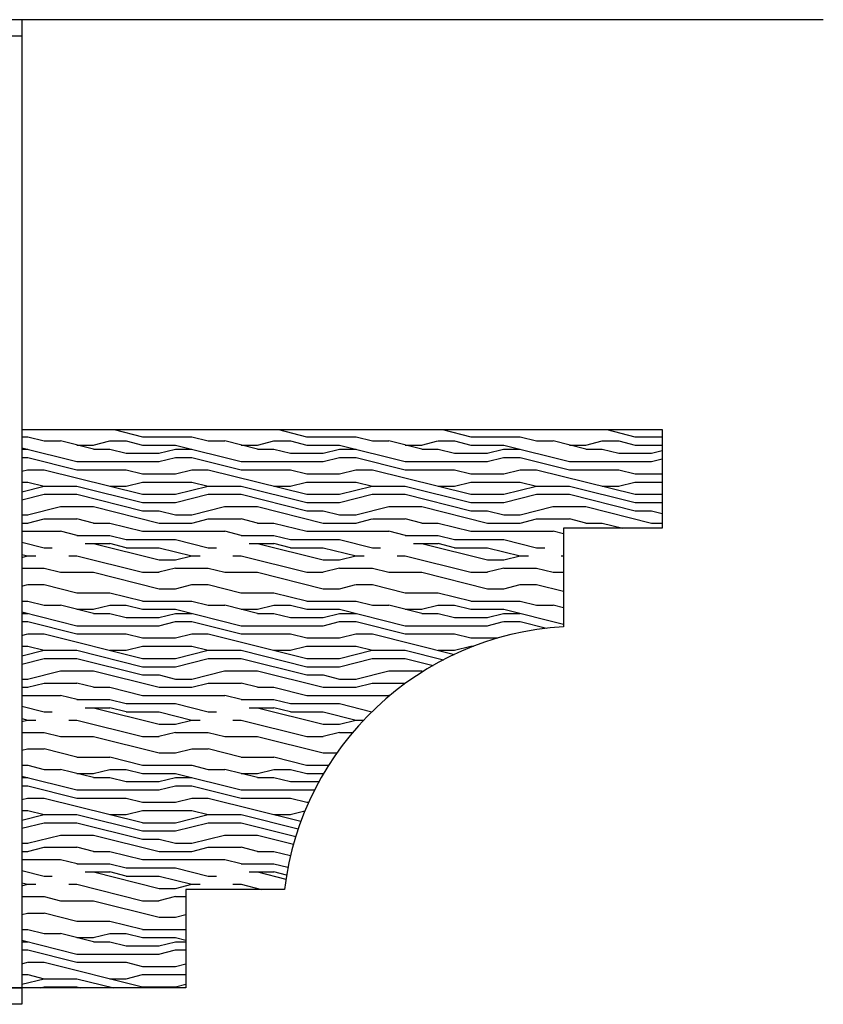
# Model space of a CAD drawing. Units: inches. Extents: x -111660 to 251509, y -311995 to -97571.
# Drawn here: x 149655 to 152102, y -208542 to -205544 of the extents above; entities that cross this region are included whole.
import ezdxf

# ---------------------------------------------------------------- set-up
doc = ezdxf.new("R2010")
doc.units = ezdxf.units.IN
doc.header["$MEASUREMENT"] = 0
doc.layers.add('freecads.com', color=7, linetype='Continuous')

msp = doc.modelspace()

# ---------------------------------------------------------------- linework, layer by layer
at = {"layer": 'freecads.com', "ltscale": 0.5}
for p, q in [((152102.2, -205544), (148090.1, -205544)), ((149660.9, -206792.5), (151610.9, -206792.5)), ((149942.8, -206792.5), (150028.6, -206813.9)), ((150442.8, -206792.5), (150528.6, -206813.9)), ((150942.8, -206792.5), (151028.6, -206813.9)), ((151442.8, -206792.5), (151528.6, -206813.9)), ((151610.9, -206792.5), (151610.9, -207092.5)), ((149660.9, -206814.4), (149678.9, -206814.4)), ((149679.1, -206814.4), (149729.1, -206826.9)), ((149728.9, -206826.9), (149778.9, -206826.9)), ((149879.1, -206851.9), (149779.2, -206826.9)), ((149878.7, -206839.4), (149928.6, -206826.9)), ((149928.9, -206826.9), (149978.9, -206826.9)), ((149979.1, -206826.9), (150029.1, -206839.4)), ((150028.9, -206814.4), (150178.9, -206814.4)), ((150179.1, -206814.4), (150229.1, -206826.9)), ((150228.9, -206826.9), (150278.9, -206826.9)), ((150379.1, -206851.9), (150279.2, -206826.9)), ((150378.7, -206839.4), (150428.6, -206826.9)), ((150428.9, -206826.9), (150478.9, -206826.9)), ((150479.1, -206826.9), (150529.1, -206839.4)), ((150528.9, -206814.4), (150678.9, -206814.4)), ((150679.1, -206814.4), (150729.1, -206826.9)), ((150728.9, -206826.9), (150778.9, -206826.9)), ((150879.1, -206851.9), (150779.2, -206826.9)), ((150878.7, -206839.4), (150928.6, -206826.9)), ((150928.9, -206826.9), (150978.9, -206826.9)), ((150979.1, -206826.9), (151029.1, -206839.4)), ((151028.9, -206814.4), (151178.9, -206814.4)), ((151179.1, -206814.4), (151229.1, -206826.9)), ((151228.9, -206826.9), (151278.9, -206826.9)), ((151379.1, -206851.9), (151279.2, -206826.9)), ((151378.7, -206839.4), (151428.6, -206826.9)), ((151428.9, -206826.9), (151478.9, -206826.9)), ((151479.1, -206826.9), (151529.1, -206839.4)), ((151528.9, -206814.4), (151610.9, -206814.4)), ((149660.9, -206847.4), (149828.9, -206889.4)), ((149660.9, -206851.9), (149678.9, -206851.9)), ((149828.9, -206839.4), (149878.9, -206839.4)), ((149878.9, -206851.9), (149928.9, -206851.9)), ((149929.1, -206851.9), (149979.1, -206864.4)), ((150028.9, -206839.4), (150128.9, -206839.4)), ((150078.7, -206864.4), (150128.6, -206851.9)), ((150128.9, -206851.9), (150178.9, -206851.9)), ((150129.1, -206839.4), (150328.9, -206889.4)), ((150328.9, -206839.4), (150378.9, -206839.4)), ((150378.9, -206851.9), (150428.9, -206851.9)), ((150429.1, -206851.9), (150479.1, -206864.4)), ((150528.9, -206839.4), (150628.9, -206839.4)), ((150578.7, -206864.4), (150628.6, -206851.9)), ((150628.9, -206851.9), (150678.9, -206851.9)), ((150629.1, -206839.4), (150828.9, -206889.4)), ((150828.9, -206839.4), (150878.9, -206839.4)), ((150878.9, -206851.9), (150928.9, -206851.9)), ((150929.1, -206851.9), (150979.1, -206864.4)), ((151028.9, -206839.4), (151128.9, -206839.4)), ((151078.7, -206864.4), (151128.6, -206851.9)), ((151128.9, -206851.9), (151178.9, -206851.9)), ((151129.1, -206839.4), (151328.9, -206889.4)), ((151328.9, -206839.4), (151378.9, -206839.4)), ((151378.9, -206851.9), (151428.9, -206851.9)), ((151429.1, -206851.9), (151479.1, -206864.4)), ((151528.9, -206839.4), (151610.9, -206839.4)), ((151578.7, -206864.4), (151610.9, -206856.4)), ((149660.9, -206876.9), (149678.9, -206876.9)), ((149679.1, -206876.9), (149828.9, -206914.4)), ((149828.9, -206889.4), (150078.9, -206889.4)), ((149978.9, -206864.4), (150078.9, -206864.4)), ((150078.7, -206889.4), (150128.6, -206876.9)), ((150128.9, -206876.9), (150178.9, -206876.9)), ((150179.1, -206876.9), (150328.9, -206914.4)), ((150328.9, -206889.4), (150578.9, -206889.4)), ((150478.9, -206864.4), (150578.9, -206864.4)), ((150578.7, -206889.4), (150628.6, -206876.9)), ((150628.9, -206876.9), (150678.9, -206876.9)), ((150679.1, -206876.9), (150828.9, -206914.4)), ((150828.9, -206889.4), (151078.9, -206889.4)), ((150978.9, -206864.4), (151078.9, -206864.4)), ((151078.7, -206889.4), (151128.6, -206876.9)), ((151128.9, -206876.9), (151178.9, -206876.9)), ((151179.1, -206876.9), (151328.9, -206914.4)), ((151328.9, -206889.4), (151578.9, -206889.4)), ((151478.9, -206864.4), (151578.9, -206864.4)), ((151578.7, -206889.4), (151610.9, -206881.4)), ((149660.9, -206918.9), (149678.6, -206914.4)), ((149678.9, -206914.4), (149728.9, -206914.4)), ((149729.1, -206914.4), (150028.8, -206989.3)), ((149828.9, -206914.4), (149978.9, -206914.4)), ((149979.1, -206914.4), (150029.1, -206926.9)), ((150128.7, -206926.9), (150178.6, -206914.4)), ((150178.9, -206914.4), (150228.9, -206914.4)), ((150229.1, -206914.4), (150528.8, -206989.3)), ((150328.9, -206914.4), (150478.9, -206914.4)), ((150479.1, -206914.4), (150529.1, -206926.9)), ((150628.7, -206926.9), (150678.6, -206914.4)), ((150678.9, -206914.4), (150728.9, -206914.4)), ((150729.1, -206914.4), (151028.8, -206989.3)), ((150828.9, -206914.4), (150978.9, -206914.4)), ((150979.1, -206914.4), (151029.1, -206926.9)), ((151128.7, -206926.9), (151178.6, -206914.4)), ((151178.9, -206914.4), (151228.9, -206914.4)), ((151229.1, -206914.4), (151528.8, -206989.3)), ((151328.9, -206914.4), (151478.9, -206914.4)), ((151479.1, -206914.4), (151529.1, -206926.9)), ((150028.9, -206926.9), (150128.9, -206926.9)), ((150528.9, -206926.9), (150628.9, -206926.9)), ((151028.9, -206926.9), (151128.9, -206926.9)), ((151528.9, -206926.9), (151610.9, -206926.9)), ((149660.9, -206951.9), (149678.9, -206951.9)), ((149660.9, -206981.4), (149728.6, -206964.4)), ((149679.1, -206951.9), (149729.1, -206964.4)), ((149728.9, -206964.4), (149828.9, -206964.4)), ((149829.1, -206964.4), (150028.9, -207014.4)), ((149928.9, -206964.4), (149978.9, -206964.4)), ((149978.7, -206964.4), (150028.6, -206951.9)), ((150028.9, -206951.9), (150178.9, -206951.9)), ((150128.7, -206989.4), (150228.6, -206964.4)), ((150179.1, -206951.9), (150229.1, -206964.4)), ((150228.9, -206964.4), (150328.9, -206964.4)), ((150329.1, -206964.4), (150528.9, -207014.4)), ((150428.9, -206964.4), (150478.9, -206964.4)), ((150478.7, -206964.4), (150528.6, -206951.9)), ((150528.9, -206951.9), (150678.9, -206951.9)), ((150628.7, -206989.4), (150728.6, -206964.4)), ((150679.1, -206951.9), (150729.1, -206964.4)), ((150728.9, -206964.4), (150828.9, -206964.4)), ((150829.1, -206964.4), (151028.9, -207014.4)), ((150928.9, -206964.4), (150978.9, -206964.4)), ((150978.7, -206964.4), (151028.6, -206951.9)), ((151028.9, -206951.9), (151178.9, -206951.9)), ((151128.7, -206989.4), (151228.6, -206964.4)), ((151179.1, -206951.9), (151229.1, -206964.4)), ((151228.9, -206964.4), (151328.9, -206964.4)), ((151329.1, -206964.4), (151528.9, -207014.4)), ((151428.9, -206964.4), (151478.9, -206964.4)), ((151478.7, -206964.4), (151528.6, -206951.9)), ((151528.9, -206951.9), (151610.9, -206951.9)), ((149660.9, -207006.4), (149728.6, -206989.4)), ((149728.9, -206989.4), (149828.9, -206989.4)), ((149829.1, -206989.4), (150028.9, -207039.4)), ((150028.9, -206989.4), (150128.9, -206989.4)), ((150128.7, -207014.4), (150228.6, -206989.4)), ((150228.9, -206989.4), (150328.9, -206989.4)), ((150329.1, -206989.4), (150528.9, -207039.4)), ((150528.9, -206989.4), (150628.9, -206989.4)), ((150628.7, -207014.4), (150728.6, -206989.4)), ((150728.9, -206989.4), (150828.9, -206989.4)), ((150829.1, -206989.4), (151028.9, -207039.4)), ((151028.9, -206989.4), (151128.9, -206989.4)), ((151128.7, -207014.4), (151228.6, -206989.4)), ((151228.9, -206989.4), (151328.9, -206989.4)), ((151329.1, -206989.4), (151528.9, -207039.4)), ((151528.9, -206989.4), (151610.9, -206989.4)), ((149678.7, -207051.9), (149778.6, -207026.9)), ((149778.9, -207026.9), (149878.9, -207026.9)), ((149879.1, -207026.9), (150078.9, -207076.9)), ((150028.9, -207014.4), (150128.9, -207014.4)), ((150028.9, -207039.4), (150078.9, -207039.4)), ((150079.1, -207039.4), (150129.1, -207051.9)), ((150178.7, -207051.9), (150278.6, -207026.9)), ((150278.9, -207026.9), (150378.9, -207026.9)), ((150379.1, -207026.9), (150578.9, -207076.9)), ((150528.9, -207014.4), (150628.9, -207014.4)), ((150528.9, -207039.4), (150578.9, -207039.4)), ((150579.1, -207039.4), (150629.1, -207051.9)), ((150678.7, -207051.9), (150778.6, -207026.9)), ((150778.9, -207026.9), (150878.9, -207026.9)), ((150879.1, -207026.9), (151078.9, -207076.9)), ((151028.9, -207014.4), (151128.9, -207014.4)), ((151028.9, -207039.4), (151078.9, -207039.4)), ((151079.1, -207039.4), (151129.1, -207051.9)), ((151178.7, -207051.9), (151278.6, -207026.9)), ((151278.9, -207026.9), (151378.9, -207026.9)), ((151379.1, -207026.9), (151578.9, -207076.9)), ((151528.9, -207014.4), (151610.9, -207014.4)), ((151528.9, -207039.4), (151578.9, -207039.4)), ((151579.1, -207039.4), (151610.9, -207047.4)), ((149660.9, -207051.9), (149678.9, -207051.9)), ((149678.7, -207076.9), (149728.6, -207064.4)), ((149728.9, -207064.4), (149828.9, -207064.4)), ((149879.1, -207076.9), (149829.1, -207064.4)), ((150128.9, -207051.9), (150178.9, -207051.9)), ((150178.7, -207076.9), (150228.6, -207064.4)), ((150228.9, -207064.4), (150328.9, -207064.4)), ((150379.1, -207076.9), (150329.1, -207064.4)), ((150628.9, -207051.9), (150678.9, -207051.9)), ((150678.7, -207076.9), (150728.6, -207064.4)), ((150728.9, -207064.4), (150828.9, -207064.4)), ((150879.1, -207076.9), (150829.1, -207064.4)), ((151128.9, -207051.9), (151178.9, -207051.9)), ((151178.7, -207076.9), (151228.6, -207064.4)), ((151228.9, -207064.4), (151328.9, -207064.4)), ((151379.1, -207076.9), (151329.1, -207064.4)), ((149660.9, -207076.9), (149678.9, -207076.9)), ((149878.9, -207076.9), (149928.9, -207076.9)), ((149929.1, -207076.9), (150029, -207101.9)), ((150078.9, -207076.9), (150178.9, -207076.9)), ((150378.9, -207076.9), (150428.9, -207076.9)), ((150429.1, -207076.9), (150529, -207101.9)), ((150578.9, -207076.9), (150678.9, -207076.9)), ((150878.9, -207076.9), (150928.9, -207076.9)), ((150929.1, -207076.9), (151029, -207101.9)), ((151078.9, -207076.9), (151178.9, -207076.9)), ((151610.9, -207092.5), (151310.9, -207092.5)), ((151310.9, -207092.5), (151310.9, -207392.5)), ((151378.9, -207076.9), (151428.9, -207076.9)), ((151429.1, -207076.9), (151491.2, -207092.5)), ((151578.9, -207076.9), (151610.9, -207076.9)), ((149660.9, -207101.9), (149778.9, -207101.9)), ((149829.2, -207114.5), (149779.2, -207102)), ((149828.9, -207114.4), (149928.9, -207114.4)), ((149929.1, -207114.4), (149979.1, -207126.9)), ((149978.9, -207126.9), (150128.9, -207126.9)), ((150028.9, -207101.9), (150278.9, -207101.9)), ((150128.9, -207126.9), (150228.9, -207151.9)), ((150329.2, -207114.5), (150279.2, -207102)), ((150328.9, -207114.4), (150428.9, -207114.4)), ((150429.1, -207114.4), (150479.1, -207126.9)), ((150478.9, -207126.9), (150628.9, -207126.9)), ((150528.9, -207101.9), (150778.9, -207101.9)), ((150628.9, -207126.9), (150728.9, -207151.9)), ((150829.2, -207114.5), (150779.2, -207102)), ((150828.9, -207114.4), (150928.9, -207114.4)), ((150929.1, -207114.4), (150979.1, -207126.9)), ((150978.9, -207126.9), (151128.9, -207126.9)), ((151028.9, -207101.9), (151278.9, -207101.9)), ((151128.9, -207126.9), (151228.9, -207151.9)), ((151310.9, -207109.9), (151279.2, -207102)), ((149660.9, -207134.9), (149728.9, -207151.9)), ((149728.9, -207151.9), (149753.9, -207151.9)), ((149853.9, -207139.4), (149928.9, -207139.4)), ((149879.1, -207139.4), (150078.9, -207189.4)), ((149979.1, -207151.9), (149929.1, -207139.4)), ((149978.9, -207151.9), (150078.9, -207151.9)), ((150079, -207151.9), (150178.9, -207176.9)), ((150228.9, -207151.9), (150253.9, -207151.9)), ((150353.9, -207139.4), (150428.9, -207139.4)), ((150379.1, -207139.4), (150578.9, -207189.4)), ((150479.1, -207151.9), (150429.1, -207139.4)), ((150478.9, -207151.9), (150578.9, -207151.9)), ((150579, -207151.9), (150678.9, -207176.9)), ((150728.9, -207151.9), (150753.9, -207151.9)), ((150853.9, -207139.4), (150928.9, -207139.4)), ((150879.1, -207139.4), (151078.9, -207189.4)), ((150979.1, -207151.9), (150929.1, -207139.4)), ((150978.9, -207151.9), (151078.9, -207151.9)), ((151079, -207151.9), (151178.9, -207176.9)), ((151228.9, -207151.9), (151253.9, -207151.9)), ((149660.9, -207172.4), (149678.9, -207176.9)), ((149660.9, -207181.4), (149678.6, -207176.9)), ((149678.9, -207176.9), (149703.9, -207176.9)), ((149803.9, -207176.9), (149828.9, -207176.9)), ((149829.1, -207176.9), (150028.9, -207226.9)), ((150078.9, -207189.4), (150128.9, -207189.4)), ((150128.7, -207189.4), (150178.6, -207176.9)), ((150178.9, -207176.9), (150203.9, -207176.9)), ((150303.9, -207176.9), (150328.9, -207176.9)), ((150329.1, -207176.9), (150528.9, -207226.9)), ((150578.9, -207189.4), (150628.9, -207189.4)), ((150628.7, -207189.4), (150678.6, -207176.9)), ((150678.9, -207176.9), (150703.9, -207176.9)), ((150803.9, -207176.9), (150828.9, -207176.9)), ((150829.1, -207176.9), (151028.9, -207226.9)), ((151078.9, -207189.4), (151128.9, -207189.4)), ((151128.7, -207189.4), (151178.6, -207176.9)), ((151178.9, -207176.9), (151203.9, -207176.9)), ((151303.9, -207176.9), (151310.9, -207176.9)), ((149660.9, -207214.4), (149728.9, -207214.4)), ((149729.1, -207214.4), (149779.1, -207226.9)), ((150128.7, -207214.4), (150078.7, -207226.9)), ((150128.9, -207214.4), (150228.9, -207214.4)), ((150229.1, -207214.4), (150279.1, -207226.9)), ((150628.7, -207214.4), (150578.7, -207226.9)), ((150628.9, -207214.4), (150728.9, -207214.4)), ((150729.1, -207214.4), (150779.1, -207226.9)), ((151128.7, -207214.4), (151078.7, -207226.9)), ((151128.9, -207214.4), (151228.9, -207214.4)), ((151229.1, -207214.4), (151279.1, -207226.9)), ((149778.9, -207226.9), (149878.9, -207226.9)), ((149879.1, -207226.9), (150078.9, -207276.8)), ((150028.9, -207226.9), (150078.9, -207226.9)), ((150278.9, -207226.9), (150378.9, -207226.9)), ((150379.1, -207226.9), (150578.9, -207276.8)), ((150528.9, -207226.9), (150578.9, -207226.9)), ((150778.9, -207226.9), (150878.9, -207226.9)), ((150879.1, -207226.9), (151078.9, -207276.8)), ((151028.9, -207226.9), (151078.9, -207226.9)), ((151278.9, -207226.9), (151310.9, -207226.9)), ((149660.9, -207268.9), (149678.6, -207264.4)), ((149678.9, -207264.4), (149728.9, -207264.4)), ((149728.7, -207263.9), (149828.6, -207288.9)), ((150078.9, -207276.9), (150128.9, -207276.9)), ((150128.7, -207276.9), (150178.6, -207264.4)), ((150178.9, -207264.4), (150228.9, -207264.4)), ((150228.7, -207263.9), (150328.6, -207288.9)), ((150578.9, -207276.9), (150628.9, -207276.9)), ((150628.7, -207276.9), (150678.6, -207264.4)), ((150678.9, -207264.4), (150728.9, -207264.4)), ((150728.7, -207263.9), (150828.6, -207288.9)), ((151078.9, -207276.9), (151128.9, -207276.9)), ((151128.7, -207276.9), (151178.6, -207264.4)), ((151178.9, -207264.4), (151228.9, -207264.4)), ((151228.7, -207263.9), (151310.9, -207284.5)), ((149828.9, -207289.4), (149928.9, -207289.4)), ((149928.7, -207288.9), (150028.6, -207313.9)), ((150328.9, -207289.4), (150428.9, -207289.4)), ((150428.7, -207288.9), (150528.6, -207313.9)), ((150828.9, -207289.4), (150928.9, -207289.4)), ((150928.7, -207288.9), (151028.6, -207313.9)), ((149660.9, -207314.4), (149678.9, -207314.4)), ((149679.1, -207314.4), (149729.1, -207326.9)), ((149728.9, -207326.9), (149778.9, -207326.9)), ((149879.1, -207351.9), (149779.2, -207326.9)), ((149828.9, -207339.4), (149878.9, -207339.4)), ((149878.7, -207339.4), (149928.6, -207326.9)), ((149928.9, -207326.9), (149978.9, -207326.9)), ((149979.1, -207326.9), (150029.1, -207339.4)), ((150028.9, -207314.4), (150178.9, -207314.4)), ((150028.9, -207339.4), (150128.9, -207339.4)), ((150129.1, -207339.4), (150328.9, -207389.4)), ((150179.1, -207314.4), (150229.1, -207326.9)), ((150228.9, -207326.9), (150278.9, -207326.9)), ((150379.1, -207351.9), (150279.2, -207326.9)), ((150328.9, -207339.4), (150378.9, -207339.4)), ((150378.7, -207339.4), (150428.6, -207326.9)), ((150428.9, -207326.9), (150478.9, -207326.9)), ((150479.1, -207326.9), (150529.1, -207339.4)), ((150528.9, -207314.4), (150678.9, -207314.4)), ((150528.9, -207339.4), (150628.9, -207339.4)), ((150629.1, -207339.4), (150828.9, -207389.4)), ((150679.1, -207314.4), (150729.1, -207326.9)), ((150728.9, -207326.9), (150778.9, -207326.9)), ((150879.1, -207351.9), (150779.2, -207326.9)), ((150828.9, -207339.4), (150878.9, -207339.4)), ((150878.7, -207339.4), (150928.6, -207326.9)), ((150928.9, -207326.9), (150978.9, -207326.9)), ((150979.1, -207326.9), (151029.1, -207339.4)), ((151028.9, -207314.4), (151178.9, -207314.4)), ((151028.9, -207339.4), (151128.9, -207339.4)), ((151129.1, -207339.4), (151310.9, -207384.9)), ((151179.1, -207314.4), (151229.1, -207326.9)), ((151228.9, -207326.9), (151278.9, -207326.9)), ((151310.9, -207334.9), (151279.2, -207326.9)), ((149660.9, -207347.4), (149828.9, -207389.4)), ((149660.9, -207351.9), (149678.9, -207351.9)), ((149878.9, -207351.9), (149928.9, -207351.9)), ((149929.1, -207351.9), (149979.1, -207364.4)), ((149978.9, -207364.4), (150078.9, -207364.4)), ((150078.7, -207364.4), (150128.6, -207351.9)), ((150128.9, -207351.9), (150178.9, -207351.9)), ((150378.9, -207351.9), (150428.9, -207351.9)), ((150429.1, -207351.9), (150479.1, -207364.4)), ((150478.9, -207364.4), (150578.9, -207364.4)), ((150578.7, -207364.4), (150628.6, -207351.9)), ((150628.9, -207351.9), (150678.9, -207351.9)), ((150878.9, -207351.9), (150928.9, -207351.9)), ((150929.1, -207351.9), (150979.1, -207364.4)), ((150978.9, -207364.4), (151078.9, -207364.4)), ((151078.7, -207364.4), (151128.6, -207351.9)), ((151128.9, -207351.9), (151178.9, -207351.9)), ((149660.9, -207376.9), (149678.9, -207376.9)), ((149679.1, -207376.9), (149828.9, -207414.4)), ((149828.9, -207389.4), (150078.9, -207389.4)), ((150078.7, -207389.4), (150128.6, -207376.9)), ((150128.9, -207376.9), (150178.9, -207376.9)), ((150179.1, -207376.9), (150328.9, -207414.4)), ((150328.9, -207389.4), (150578.9, -207389.4)), ((150578.7, -207389.4), (150628.6, -207376.9)), ((150628.9, -207376.9), (150678.9, -207376.9)), ((150679.1, -207376.9), (150828.9, -207414.4)), ((150828.9, -207389.4), (151078.9, -207389.4)), ((151078.7, -207389.4), (151128.6, -207376.9)), ((151128.9, -207376.9), (151178.9, -207376.9)), ((151179.1, -207376.9), (151259.4, -207397)), ((149660.9, -207418.9), (149678.6, -207414.4)), ((149678.9, -207414.4), (149728.9, -207414.4)), ((149729.1, -207414.4), (150028.8, -207489.3)), ((149828.9, -207414.4), (149978.9, -207414.4)), ((149979.1, -207414.4), (150029.1, -207426.9)), ((150028.9, -207426.9), (150128.9, -207426.9)), ((150128.7, -207426.9), (150178.6, -207414.4)), ((150178.9, -207414.4), (150228.9, -207414.4)), ((150229.1, -207414.4), (150528.8, -207489.3)), ((150328.9, -207414.4), (150478.9, -207414.4)), ((150479.1, -207414.4), (150529.1, -207426.9)), ((150528.9, -207426.9), (150628.9, -207426.9)), ((150628.7, -207426.9), (150678.6, -207414.4)), ((150678.9, -207414.4), (150728.9, -207414.4)), ((150729.1, -207414.4), (150978.7, -207476.8)), ((150828.9, -207414.4), (150978.9, -207414.4)), ((150979.1, -207414.4), (151029.1, -207426.9)), ((151028.9, -207426.9), (151111.2, -207426.9)), ((149660.9, -207451.9), (149678.9, -207451.9)), ((149679.1, -207451.9), (149729.1, -207464.4)), ((149978.7, -207464.4), (150028.6, -207451.9)), ((150028.9, -207451.9), (150178.9, -207451.9)), ((150179.1, -207451.9), (150229.1, -207464.4)), ((150478.7, -207464.4), (150528.6, -207451.9)), ((150528.9, -207451.9), (150678.9, -207451.9)), ((150679.1, -207451.9), (150729.1, -207464.4)), ((150978.7, -207464.4), (151028.6, -207451.9)), ((151028.9, -207451.9), (151037.1, -207451.9)), ((149660.9, -207481.4), (149728.6, -207464.4)), ((149660.9, -207506.4), (149728.6, -207489.4)), ((149728.9, -207464.4), (149828.9, -207464.4)), ((149728.9, -207489.4), (149828.9, -207489.4)), ((149829.1, -207464.4), (150028.9, -207514.4)), ((149829.1, -207489.4), (150028.9, -207539.4)), ((149928.9, -207464.4), (149978.9, -207464.4)), ((150028.9, -207489.4), (150128.9, -207489.4)), ((150128.7, -207489.4), (150228.6, -207464.4)), ((150128.7, -207514.4), (150228.6, -207489.4)), ((150228.9, -207464.4), (150328.9, -207464.4)), ((150228.9, -207489.4), (150328.9, -207489.4)), ((150329.1, -207464.4), (150528.9, -207514.4)), ((150329.1, -207489.4), (150528.9, -207539.4)), ((150428.9, -207464.4), (150478.9, -207464.4)), ((150528.9, -207489.4), (150628.9, -207489.4)), ((150628.7, -207489.4), (150728.6, -207464.4)), ((150628.7, -207514.4), (150728.6, -207489.4)), ((150728.9, -207464.4), (150828.9, -207464.4)), ((150728.9, -207489.4), (150828.9, -207489.4)), ((150829.1, -207464.4), (150945, -207493.4)), ((150829.1, -207489.4), (150913.5, -207510.5)), ((150928.9, -207464.4), (150978.9, -207464.4)), ((150028.9, -207514.4), (150128.9, -207514.4)), ((150528.9, -207514.4), (150628.9, -207514.4)), ((149678.7, -207551.9), (149778.6, -207526.9)), ((149778.9, -207526.9), (149878.9, -207526.9)), ((149879.1, -207526.9), (150078.9, -207576.9)), ((150028.9, -207539.4), (150078.9, -207539.4)), ((150079.1, -207539.4), (150129.1, -207551.9)), ((150178.7, -207551.9), (150278.6, -207526.9)), ((150278.9, -207526.9), (150378.9, -207526.9)), ((150379.1, -207526.9), (150578.9, -207576.9)), ((150528.9, -207539.4), (150578.9, -207539.4)), ((150579.1, -207539.4), (150629.1, -207551.9)), ((150678.7, -207551.9), (150778.6, -207526.9)), ((150778.9, -207526.9), (150878.9, -207526.9)), ((150879.1, -207526.9), (150884, -207528.2)), ((149660.9, -207551.9), (149678.9, -207551.9)), ((149660.9, -207576.9), (149678.9, -207576.9)), ((149678.7, -207576.9), (149728.6, -207564.4)), ((149728.9, -207564.4), (149828.9, -207564.4)), ((149879.1, -207576.9), (149829.1, -207564.4)), ((149878.9, -207576.9), (149928.9, -207576.9)), ((149929.1, -207576.9), (150029, -207601.9)), ((150078.9, -207576.9), (150178.9, -207576.9)), ((150128.9, -207551.9), (150178.9, -207551.9)), ((150178.7, -207576.9), (150228.6, -207564.4)), ((150228.9, -207564.4), (150328.9, -207564.4)), ((150379.1, -207576.9), (150329.1, -207564.4)), ((150378.9, -207576.9), (150428.9, -207576.9)), ((150429.1, -207576.9), (150529, -207601.9)), ((150578.9, -207576.9), (150678.9, -207576.9)), ((150628.9, -207551.9), (150678.9, -207551.9)), ((150678.7, -207576.9), (150728.6, -207564.4)), ((150728.9, -207564.4), (150828.9, -207564.4)), ((150829.8, -207564.6), (150829.1, -207564.4)), ((149660.9, -207601.9), (149778.9, -207601.9)), ((149829.2, -207614.5), (149779.2, -207602)), ((150028.9, -207601.9), (150278.9, -207601.9)), ((150329.2, -207614.5), (150279.2, -207602)), ((150528.9, -207601.9), (150778.9, -207601.9)), ((150781.2, -207602.5), (150779.2, -207602)), ((149660.9, -207634.9), (149728.9, -207651.9)), ((149828.9, -207614.4), (149928.9, -207614.4)), ((149853.9, -207639.4), (149928.9, -207639.4)), ((149879.1, -207639.4), (150078.9, -207689.4)), ((149929.1, -207614.4), (149979.1, -207626.9)), ((149979.1, -207651.9), (149929.1, -207639.4)), ((149978.9, -207626.9), (150128.9, -207626.9)), ((150128.9, -207626.9), (150228.9, -207651.9)), ((150328.9, -207614.4), (150428.9, -207614.4)), ((150353.9, -207639.4), (150428.9, -207639.4)), ((150379.1, -207639.4), (150578.9, -207689.4)), ((150429.1, -207614.4), (150479.1, -207626.9)), ((150479.1, -207651.9), (150429.1, -207639.4)), ((150478.9, -207626.9), (150628.9, -207626.9)), ((150628.9, -207626.9), (150727.1, -207651.4)), ((149728.9, -207651.9), (149753.9, -207651.9)), ((149978.9, -207651.9), (150078.9, -207651.9)), ((150079, -207651.9), (150178.9, -207676.9)), ((150228.9, -207651.9), (150253.9, -207651.9)), ((150478.9, -207651.9), (150578.9, -207651.9)), ((150579, -207651.9), (150678.9, -207676.9)), ((149660.9, -207672.4), (149678.9, -207676.9)), ((149660.9, -207681.4), (149678.6, -207676.9)), ((149678.9, -207676.9), (149703.9, -207676.9)), ((149803.9, -207676.9), (149828.9, -207676.9)), ((149829.1, -207676.9), (150028.9, -207726.9)), ((150078.9, -207689.4), (150128.9, -207689.4)), ((150128.7, -207689.4), (150178.6, -207676.9)), ((150178.9, -207676.9), (150203.9, -207676.9)), ((150303.9, -207676.9), (150328.9, -207676.9)), ((150329.1, -207676.9), (150528.9, -207726.9)), ((150578.9, -207689.4), (150628.9, -207689.4)), ((150628.7, -207689.4), (150678.6, -207676.9)), ((150678.9, -207676.9), (150702.2, -207676.9)), ((149660.9, -207714.4), (149728.9, -207714.4)), ((149729.1, -207714.4), (149779.1, -207726.9)), ((149778.9, -207726.9), (149878.9, -207726.9)), ((149879.1, -207726.9), (150078.9, -207776.8)), ((150028.9, -207726.9), (150078.9, -207726.9)), ((150128.7, -207714.4), (150078.7, -207726.9)), ((150128.9, -207714.4), (150228.9, -207714.4)), ((150229.1, -207714.4), (150279.1, -207726.9)), ((150278.9, -207726.9), (150378.9, -207726.9)), ((150379.1, -207726.9), (150578.9, -207776.8)), ((150528.9, -207726.9), (150578.9, -207726.9)), ((150628.7, -207714.4), (150578.7, -207726.9)), ((150628.9, -207714.4), (150668.8, -207714.4)), ((149660.9, -207768.9), (149678.6, -207764.4)), ((149678.9, -207764.4), (149728.9, -207764.4)), ((149728.7, -207763.9), (149828.6, -207788.9)), ((149828.9, -207789.4), (149928.9, -207789.4)), ((149928.7, -207788.9), (150028.6, -207813.9)), ((150078.9, -207776.9), (150128.9, -207776.9)), ((150128.7, -207776.9), (150178.6, -207764.4)), ((150178.9, -207764.4), (150228.9, -207764.4)), ((150228.7, -207763.9), (150328.6, -207788.9)), ((150328.9, -207789.4), (150428.9, -207789.4)), ((150428.7, -207788.9), (150528.6, -207813.9)), ((150578.9, -207776.9), (150620.6, -207776.9)), ((149660.9, -207814.4), (149678.9, -207814.4)), ((149679.1, -207814.4), (149729.1, -207826.9)), ((150028.9, -207814.4), (150178.9, -207814.4)), ((150179.1, -207814.4), (150229.1, -207826.9)), ((150528.9, -207814.4), (150595.5, -207814.4)), ((149660.9, -207847.4), (149828.9, -207889.4)), ((149728.9, -207826.9), (149778.9, -207826.9)), ((149879.1, -207851.9), (149779.2, -207826.9)), ((149828.9, -207839.4), (149878.9, -207839.4)), ((149878.7, -207839.4), (149928.6, -207826.9)), ((149928.9, -207826.9), (149978.9, -207826.9)), ((149979.1, -207826.9), (150029.1, -207839.4)), ((150028.9, -207839.4), (150128.9, -207839.4)), ((150129.1, -207839.4), (150328.9, -207889.4)), ((150228.9, -207826.9), (150278.9, -207826.9)), ((150379.1, -207851.9), (150279.2, -207826.9)), ((150328.9, -207839.4), (150378.9, -207839.4)), ((150378.7, -207839.4), (150428.6, -207826.9)), ((150428.9, -207826.9), (150478.9, -207826.9)), ((150479.1, -207826.9), (150529.1, -207839.4)), ((150528.9, -207839.4), (150580.2, -207839.4)), ((149660.9, -207851.9), (149678.9, -207851.9)), ((149660.9, -207876.9), (149678.9, -207876.9)), ((149679.1, -207876.9), (149828.9, -207914.4)), ((149878.9, -207851.9), (149928.9, -207851.9)), ((149929.1, -207851.9), (149979.1, -207864.4)), ((149978.9, -207864.4), (150078.9, -207864.4)), ((150078.7, -207864.4), (150128.6, -207851.9)), ((150078.7, -207889.4), (150128.6, -207876.9)), ((150128.9, -207851.9), (150178.9, -207851.9)), ((150128.9, -207876.9), (150178.9, -207876.9)), ((150179.1, -207876.9), (150328.9, -207914.4)), ((150378.9, -207851.9), (150428.9, -207851.9)), ((150429.1, -207851.9), (150479.1, -207864.4)), ((150478.9, -207864.4), (150566, -207864.4)), ((149828.9, -207889.4), (150078.9, -207889.4)), ((150328.9, -207889.4), (150552.9, -207889.4)), ((149660.9, -207918.9), (149678.6, -207914.4)), ((149678.9, -207914.4), (149728.9, -207914.4)), ((149729.1, -207914.4), (150028.8, -207989.3)), ((149828.9, -207914.4), (149978.9, -207914.4)), ((149979.1, -207914.4), (150029.1, -207926.9)), ((150028.9, -207926.9), (150128.9, -207926.9)), ((150128.7, -207926.9), (150178.6, -207914.4)), ((150178.9, -207914.4), (150228.9, -207914.4)), ((150229.1, -207914.4), (150511.1, -207984.9)), ((150328.9, -207914.4), (150478.9, -207914.4)), ((150479.1, -207914.4), (150529.1, -207926.9)), ((150528.9, -207926.9), (150534.9, -207926.9)), ((149660.9, -207951.9), (149678.9, -207951.9)), ((149660.9, -207981.4), (149728.6, -207964.4)), ((149679.1, -207951.9), (149729.1, -207964.4)), ((149728.9, -207964.4), (149828.9, -207964.4)), ((149829.1, -207964.4), (150028.9, -208014.4)), ((149928.9, -207964.4), (149978.9, -207964.4)), ((149978.7, -207964.4), (150028.6, -207951.9)), ((150028.9, -207951.9), (150178.9, -207951.9)), ((150128.7, -207989.4), (150228.6, -207964.4)), ((150179.1, -207951.9), (150229.1, -207964.4)), ((150228.9, -207964.4), (150328.9, -207964.4)), ((150329.1, -207964.4), (150502.9, -208007.9)), ((150428.9, -207964.4), (150478.9, -207964.4)), ((150478.7, -207964.4), (150523.5, -207953.2)), ((149660.9, -208006.4), (149728.6, -207989.4)), ((149728.9, -207989.4), (149828.9, -207989.4)), ((149829.1, -207989.4), (150028.9, -208039.4)), ((150028.9, -207989.4), (150128.9, -207989.4)), ((150128.7, -208014.4), (150228.6, -207989.4)), ((150228.9, -207989.4), (150328.9, -207989.4)), ((150329.1, -207989.4), (150495.4, -208031)), ((149678.7, -208051.9), (149778.6, -208026.9)), ((149778.9, -208026.9), (149878.9, -208026.9)), ((149879.1, -208026.9), (150078.9, -208076.9)), ((150028.9, -208014.4), (150128.9, -208014.4)), ((150178.7, -208051.9), (150278.6, -208026.9)), ((150278.9, -208026.9), (150378.9, -208026.9)), ((150379.1, -208026.9), (150488.5, -208054.3)), ((149660.9, -208051.9), (149678.9, -208051.9)), ((150028.9, -208039.4), (150078.9, -208039.4)), ((150079.1, -208039.4), (150129.1, -208051.9)), ((150128.9, -208051.9), (150178.9, -208051.9)), ((149660.9, -208076.9), (149678.9, -208076.9)), ((149678.7, -208076.9), (149728.6, -208064.4)), ((149728.9, -208064.4), (149828.9, -208064.4)), ((149879.1, -208076.9), (149829.1, -208064.4)), ((149878.9, -208076.9), (149928.9, -208076.9)), ((149929.1, -208076.9), (150029, -208101.9)), ((150078.9, -208076.9), (150178.9, -208076.9)), ((150178.7, -208076.9), (150228.6, -208064.4)), ((150228.9, -208064.4), (150328.9, -208064.4)), ((150379.1, -208076.9), (150329.1, -208064.4)), ((150378.9, -208076.9), (150428.9, -208076.9)), ((150429.1, -208076.9), (150479.4, -208089.5)), ((149660.9, -208101.9), (149778.9, -208101.9)), ((149829.2, -208114.5), (149779.2, -208102)), ((149828.9, -208114.4), (149928.9, -208114.4)), ((149929.1, -208114.4), (149979.1, -208126.9)), ((150028.9, -208101.9), (150278.9, -208101.9)), ((150329.2, -208114.5), (150279.2, -208102)), ((150328.9, -208114.4), (150428.9, -208114.4)), ((150429.1, -208114.4), (150471.6, -208125.1)), ((149660.9, -208134.9), (149728.9, -208151.9)), ((149853.9, -208139.4), (149928.9, -208139.4)), ((149879.1, -208139.4), (150078.9, -208189.4)), ((149979.1, -208151.9), (149929.1, -208139.4)), ((149978.9, -208126.9), (150128.9, -208126.9)), ((150128.9, -208126.9), (150228.9, -208151.9)), ((150353.9, -208139.4), (150428.9, -208139.4)), ((150379.1, -208139.4), (150465.3, -208161)), ((150467.2, -208149), (150429.1, -208139.4)), ((149660.9, -208172.4), (149678.9, -208176.9)), ((149660.9, -208181.4), (149678.6, -208176.9)), ((149678.9, -208176.9), (149703.9, -208176.9)), ((149728.9, -208151.9), (149753.9, -208151.9)), ((149803.9, -208176.9), (149828.9, -208176.9)), ((149829.1, -208176.9), (150028.9, -208226.9)), ((149978.9, -208151.9), (150078.9, -208151.9)), ((150079, -208151.9), (150178.9, -208176.9)), ((150128.7, -208189.4), (150178.6, -208176.9)), ((150178.9, -208176.9), (150203.9, -208176.9)), ((150228.9, -208151.9), (150253.9, -208151.9)), ((150303.9, -208176.9), (150328.9, -208176.9)), ((150329.1, -208176.9), (150391.2, -208192.5)), ((150078.9, -208189.4), (150128.9, -208189.4)), ((150460.9, -208192.5), (150160.9, -208192.5)), ((150160.9, -208192.5), (150160.9, -208492.5)), ((149660.9, -208214.4), (149728.9, -208214.4)), ((149729.1, -208214.4), (149779.1, -208226.9)), ((149778.9, -208226.9), (149878.9, -208226.9)), ((149879.1, -208226.9), (150078.9, -208276.8)), ((150028.9, -208226.9), (150078.9, -208226.9)), ((150128.7, -208214.4), (150078.7, -208226.9)), ((150128.9, -208214.4), (150160.9, -208214.4)), ((149660.9, -208268.9), (149678.6, -208264.4)), ((149678.9, -208264.4), (149728.9, -208264.4)), ((149728.7, -208263.9), (149828.6, -208288.9)), ((150128.7, -208276.9), (150160.9, -208268.9)), ((149828.9, -208289.4), (149928.9, -208289.4)), ((149928.7, -208288.9), (150028.6, -208313.9)), ((150078.9, -208276.9), (150128.9, -208276.9)), ((149660.9, -208314.4), (149678.9, -208314.4)), ((149679.1, -208314.4), (149729.1, -208326.9)), ((149728.9, -208326.9), (149778.9, -208326.9)), ((149879.1, -208351.9), (149779.2, -208326.9)), ((149878.7, -208339.4), (149928.6, -208326.9)), ((149928.9, -208326.9), (149978.9, -208326.9)), ((149979.1, -208326.9), (150029.1, -208339.4)), ((150028.9, -208314.4), (150160.9, -208314.4)), ((149660.9, -208347.4), (149828.9, -208389.4)), ((149660.9, -208351.9), (149678.9, -208351.9)), ((149828.9, -208339.4), (149878.9, -208339.4)), ((149878.9, -208351.9), (149928.9, -208351.9)), ((149929.1, -208351.9), (149979.1, -208364.4)), ((150028.9, -208339.4), (150128.9, -208339.4)), ((150078.7, -208364.4), (150128.6, -208351.9)), ((150128.9, -208351.9), (150160.9, -208351.9)), ((150129.1, -208339.4), (150160.9, -208347.4)), ((149660.9, -208376.9), (149678.9, -208376.9)), ((149679.1, -208376.9), (149828.9, -208414.4)), ((149828.9, -208389.4), (150078.9, -208389.4)), ((149978.9, -208364.4), (150078.9, -208364.4)), ((150078.7, -208389.4), (150128.6, -208376.9)), ((150128.9, -208376.9), (150160.9, -208376.9)), ((149660.9, -208418.9), (149678.6, -208414.4)), ((149678.9, -208414.4), (149728.9, -208414.4)), ((149729.1, -208414.4), (150028.8, -208489.3)), ((149828.9, -208414.4), (149978.9, -208414.4)), ((149979.1, -208414.4), (150029.1, -208426.9)), ((150128.7, -208426.9), (150160.9, -208418.9)), ((150028.9, -208426.9), (150128.9, -208426.9)), ((149660.9, -208451.9), (149678.9, -208451.9)), ((149660.9, -208481.4), (149728.6, -208464.4)), ((149679.1, -208451.9), (149729.1, -208464.4)), ((149728.9, -208464.4), (149828.9, -208464.4)), ((149829.1, -208464.4), (149941.2, -208492.5)), ((149928.9, -208464.4), (149978.9, -208464.4)), ((149978.7, -208464.4), (150028.6, -208451.9)), ((150028.9, -208451.9), (150160.9, -208451.9)), ((150160.9, -208492.5), (148090.1, -208492.5)), ((149716.6, -208492.5), (149728.6, -208489.4)), ((149728.9, -208489.4), (149828.9, -208489.4)), ((149829.1, -208489.4), (149841.2, -208492.5)), ((150028.9, -208489.4), (150128.9, -208489.4)), ((150128.7, -208489.4), (150160.9, -208481.4))]:
    msp.add_line(p, q, dxfattribs=at)
at = {"layer": 'freecads.com'}
for p, q in [((149660.9, -205544), (149160.9, -205544)), ((149660.9, -205544), (149660.9, -208542.5)), ((149660.9, -205594), (149160.9, -205594)), ((149160.9, -208492.5), (149660.9, -208492.5)), ((149660.9, -208542.5), (149160.9, -208542.5))]:
    msp.add_line(p, q, dxfattribs=at)
at = {"layer": 'freecads.com', "ltscale": 0.5}
msp.add_arc((151364.7, -208301.2), 910.3, 93.3877, 173.1409, dxfattribs=at)

doc.saveas('drawing.dxf')
